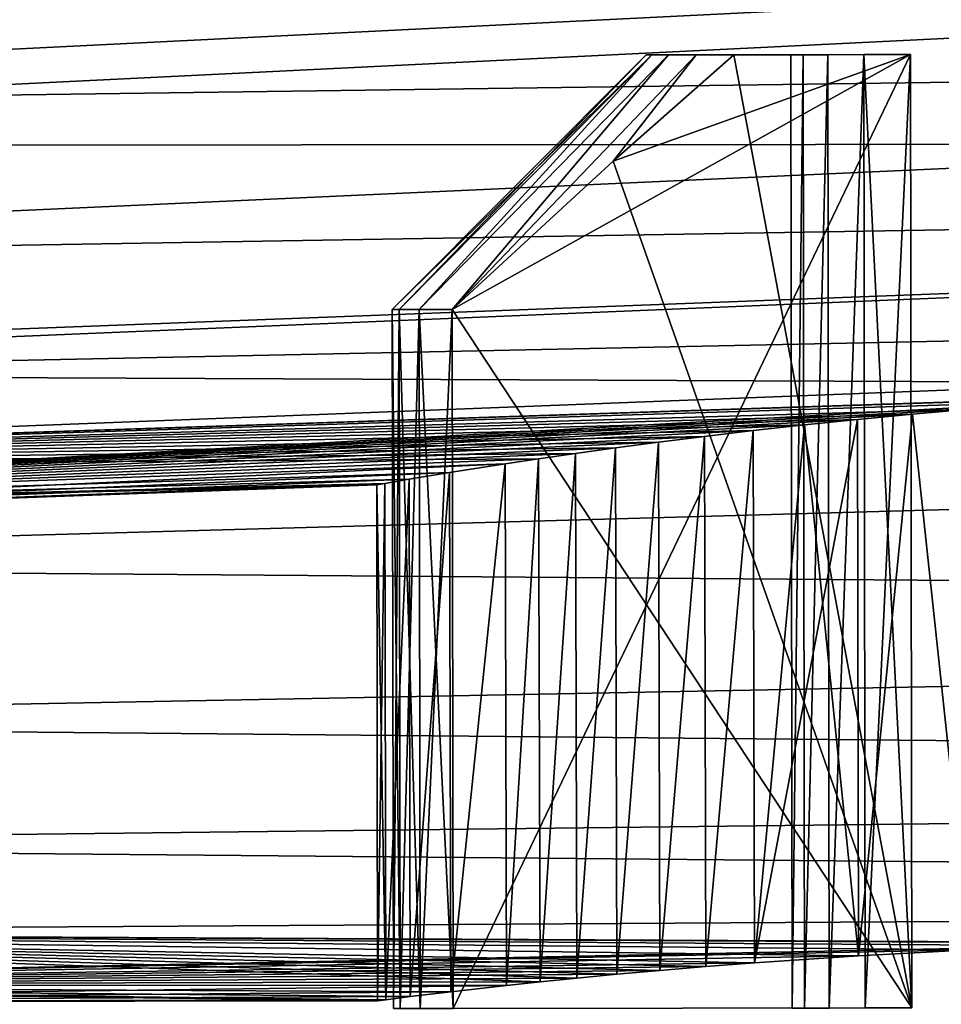
# Model space of a CAD drawing. Units: millimetres. Extents: x -26 to 89, y -6 to 354.
# Drawn here: x 72 to 75, y 25 to 28 of the extents above; entities that cross this region are included whole.
import ezdxf

# ---------------------------------------------------------------- set-up
doc = ezdxf.new("R2010")
doc.units = ezdxf.units.MM
doc.header["$LTSCALE"] = 101.851852
for name, color, linetype in [('155', 7, 'CONTINUOUS'), ('156', 7, 'CONTINUOUS'), ('157', 7, 'CONTINUOUS'), ('158', 7, 'CONTINUOUS'), ('162', 7, 'CONTINUOUS'), ('167', 7, 'CONTINUOUS'), ('17', 7, 'CONTINUOUS'), ('20', 7, 'CONTINUOUS'), ('23', 7, 'CONTINUOUS'), ('25', 7, 'CONTINUOUS'), ('40', 7, 'CONTINUOUS'), ('41', 7, 'CONTINUOUS')]:
    doc.layers.add(name, color=color, linetype=linetype)

msp = doc.modelspace()

# ---------------------------------------------------------------- linework, layer by layer
at = {"layer": '155', "color": 7, "linetype": 'CONTINUOUS', "true_color": 0xaaaaaa}
for points in [[(73.5834, 25.2232, -10), (73.6045, 25.2232, -9.6597), (73.5801, 27.4232, -10), (73.5834, 25.2232, -10)], [(73.6012, 27.4232, -10.3403), (73.5834, 25.2232, -10), (73.5801, 27.4232, -10), (73.6012, 27.4232, -10.3403)], [(73.5801, 27.4232, -10), (73.6045, 25.2232, -9.6597), (73.6012, 27.4232, -9.6597), (73.5801, 27.4232, -10)], [(73.6045, 25.2232, -10.3403), (73.5834, 25.2232, -10), (73.6012, 27.4232, -10.3403), (73.6045, 25.2232, -10.3403)], [(73.6643, 27.4233, -10.6753), (73.6045, 25.2232, -10.3403), (73.6012, 27.4232, -10.3403), (73.6643, 27.4233, -10.6753)], [(73.6012, 27.4232, -9.6597), (73.6676, 25.2233, -9.3247), (73.6643, 27.4233, -9.3247), (73.6012, 27.4232, -9.6597)], [(73.6045, 25.2232, -9.6597), (73.6676, 25.2233, -9.3247), (73.6012, 27.4232, -9.6597), (73.6045, 25.2232, -9.6597)], [(73.6676, 25.2233, -10.6753), (73.6045, 25.2232, -10.3403), (73.6643, 27.4233, -10.6753), (73.6676, 25.2233, -10.6753)], [(73.7684, 27.4235, -11), (73.6676, 25.2233, -10.6753), (73.6643, 27.4233, -10.6753), (73.7684, 27.4235, -11)], [(73.6643, 27.4233, -9.3247), (73.7717, 25.2235, -9), (73.7684, 27.4235, -9), (73.6643, 27.4233, -9.3247)], [(73.6676, 25.2233, -9.3247), (73.7717, 25.2235, -9), (73.6643, 27.4233, -9.3247), (73.6676, 25.2233, -9.3247)], [(73.7717, 25.2235, -11), (73.6676, 25.2233, -10.6753), (73.7684, 27.4235, -11), (73.7717, 25.2235, -11)]]:
    msp.add_3dface(points, dxfattribs=at)
at = {"layer": '156', "color": 7, "linetype": 'CONTINUOUS', "true_color": 0xaaaaaa}
for points in [[(73.7684, 27.4235, -9), (73.7717, 25.2235, -9), (75.2109, 28.2256, -9), (73.7684, 27.4235, -9)], [(73.7684, 27.4235, -9), (75.2109, 28.2256, -9), (74.2754, 27.8897, -9), (73.7684, 27.4235, -9)], [(73.7717, 25.2235, -9), (75.2154, 25.2256, -9), (75.2109, 28.2256, -9), (73.7717, 25.2235, -9)], [(75.2109, 28.2256, -9), (74.6548, 28.2248, -9), (74.2754, 27.8897, -9), (75.2109, 28.2256, -9)]]:
    msp.add_3dface(points, dxfattribs=at)
at = {"layer": '157', "color": 7, "linetype": 'CONTINUOUS', "true_color": 0xaaaaaa}
for points in [[(74.8383, 25.2251, -9.8785), (74.8383, 25.2251, -10.1215), (74.8338, 28.2251, -9.8785), (74.8383, 25.2251, -9.8785)], [(74.8731, 28.2251, -9.6388), (74.8383, 25.2251, -9.8785), (74.8338, 28.2251, -9.8785), (74.8731, 28.2251, -9.6388)], [(74.8338, 28.2251, -9.8785), (74.8383, 25.2251, -10.1215), (74.8338, 28.2251, -10.1215), (74.8338, 28.2251, -9.8785)], [(74.8338, 28.2251, -10.1215), (74.8383, 25.2251, -10.1215), (74.8731, 28.2251, -10.3612), (74.8338, 28.2251, -10.1215)], [(74.8776, 25.2251, -9.6387), (74.8383, 25.2251, -9.8785), (74.8731, 28.2251, -9.6388), (74.8776, 25.2251, -9.6387)], [(74.8383, 25.2251, -10.1215), (74.8776, 25.2251, -10.3613), (74.8731, 28.2251, -10.3612), (74.8383, 25.2251, -10.1215)], [(74.9505, 28.2252, -9.4084), (74.8776, 25.2251, -9.6387), (74.8731, 28.2251, -9.6388), (74.9505, 28.2252, -9.4084)], [(74.8731, 28.2251, -10.3612), (74.8776, 25.2251, -10.3613), (74.9505, 28.2252, -10.5916), (74.8731, 28.2251, -10.3612)], [(74.955, 25.2252, -9.4084), (74.8776, 25.2251, -9.6387), (74.9505, 28.2252, -9.4084), (74.955, 25.2252, -9.4084)], [(74.8776, 25.2251, -10.3613), (74.955, 25.2252, -10.5916), (74.9505, 28.2252, -10.5916), (74.8776, 25.2251, -10.3613)], [(75.0641, 28.2254, -9.1936), (74.955, 25.2252, -9.4084), (74.9505, 28.2252, -9.4084), (75.0641, 28.2254, -9.1936)], [(74.9505, 28.2252, -10.5916), (74.955, 25.2252, -10.5916), (75.0641, 28.2254, -10.8064), (74.9505, 28.2252, -10.5916)], [(75.0686, 25.2254, -9.1936), (74.955, 25.2252, -9.4084), (75.0641, 28.2254, -9.1936), (75.0686, 25.2254, -9.1936)], [(74.955, 25.2252, -10.5916), (75.0686, 25.2254, -10.8064), (75.0641, 28.2254, -10.8064), (74.955, 25.2252, -10.5916)], [(75.2109, 28.2256, -9), (75.0686, 25.2254, -9.1936), (75.0641, 28.2254, -9.1936), (75.2109, 28.2256, -9)], [(75.0641, 28.2254, -10.8064), (75.2154, 25.2256, -11), (75.2109, 28.2256, -11), (75.0641, 28.2254, -10.8064)], [(75.0686, 25.2254, -10.8064), (75.2154, 25.2256, -11), (75.0641, 28.2254, -10.8064), (75.0686, 25.2254, -10.8064)], [(75.2154, 25.2256, -9), (75.0686, 25.2254, -9.1936), (75.2109, 28.2256, -9), (75.2154, 25.2256, -9)]]:
    msp.add_3dface(points, dxfattribs=at)
at = {"layer": '158', "color": 7, "linetype": 'CONTINUOUS', "true_color": 0xaaaaaa}
for points in [[(74.6548, 28.2248, -11), (75.2154, 25.2256, -11), (74.2754, 27.8897, -11), (74.6548, 28.2248, -11)], [(75.2109, 28.2256, -11), (75.2154, 25.2256, -11), (74.6548, 28.2248, -11), (75.2109, 28.2256, -11)], [(75.2154, 25.2256, -11), (73.7684, 27.4235, -11), (74.2754, 27.8897, -11), (75.2154, 25.2256, -11)], [(75.2154, 25.2256, -11), (73.7717, 25.2235, -11), (73.7684, 27.4235, -11), (75.2154, 25.2256, -11)]]:
    msp.add_3dface(points, dxfattribs=at)
at = {"layer": '162', "color": 7, "linetype": 'CONTINUOUS', "true_color": 0xaaaaaa}
for points in [[(73.6012, 27.4232, -10.3403), (73.5801, 27.4232, -10), (74.3966, 28.2244, -10.2617), (73.6012, 27.4232, -10.3403)], [(73.5801, 27.4232, -10), (73.6012, 27.4232, -9.6597), (74.3789, 28.2244, -10), (73.5801, 27.4232, -10)], [(74.3966, 28.2244, -10.2617), (73.5801, 27.4232, -10), (74.3789, 28.2244, -10), (74.3966, 28.2244, -10.2617)], [(73.6643, 27.4233, -10.6753), (73.6012, 27.4232, -10.3403), (74.3966, 28.2244, -10.2617), (73.6643, 27.4233, -10.6753)], [(73.6012, 27.4232, -9.6597), (73.6643, 27.4233, -9.3247), (74.3966, 28.2244, -9.7383), (73.6012, 27.4232, -9.6597)], [(74.3789, 28.2244, -10), (73.6012, 27.4232, -9.6597), (74.3966, 28.2244, -9.7383), (74.3789, 28.2244, -10)], [(73.7684, 27.4235, -11), (73.6643, 27.4233, -10.6753), (74.4492, 28.2245, -10.5187), (73.7684, 27.4235, -11)], [(74.4492, 28.2245, -10.5187), (73.6643, 27.4233, -10.6753), (74.3966, 28.2244, -10.2617), (74.4492, 28.2245, -10.5187)], [(73.6643, 27.4233, -9.3247), (73.7684, 27.4235, -9), (74.4492, 28.2245, -9.4813), (73.6643, 27.4233, -9.3247)], [(74.3966, 28.2244, -9.7383), (73.6643, 27.4233, -9.3247), (74.4492, 28.2245, -9.4813), (74.3966, 28.2244, -9.7383)], [(74.2754, 27.8897, -11), (73.7684, 27.4235, -11), (74.5358, 28.2246, -10.7663), (74.2754, 27.8897, -11)], [(74.5358, 28.2246, -10.7663), (73.7684, 27.4235, -11), (74.4492, 28.2245, -10.5187), (74.5358, 28.2246, -10.7663)], [(73.7684, 27.4235, -9), (74.2754, 27.8897, -9), (74.5358, 28.2246, -9.2337), (73.7684, 27.4235, -9)], [(74.4492, 28.2245, -9.4813), (73.7684, 27.4235, -9), (74.5358, 28.2246, -9.2337), (74.4492, 28.2245, -9.4813)], [(74.2754, 27.8897, -9), (74.6548, 28.2248, -9), (74.5358, 28.2246, -9.2337), (74.2754, 27.8897, -9)], [(74.6548, 28.2248, -11), (74.2754, 27.8897, -11), (74.5358, 28.2246, -10.7663), (74.6548, 28.2248, -11)]]:
    msp.add_3dface(points, dxfattribs=at)
at = {"layer": '167', "color": 7, "linetype": 'CONTINUOUS', "true_color": 0xaaaaaa}
for points in [[(74.8338, 28.2251, -9.8785), (74.8338, 28.2251, -10.1215), (74.3789, 28.2244, -10), (74.8338, 28.2251, -9.8785)], [(74.8338, 28.2251, -9.8785), (74.3789, 28.2244, -10), (74.3966, 28.2244, -9.7383), (74.8338, 28.2251, -9.8785)], [(74.8338, 28.2251, -10.1215), (74.3966, 28.2244, -10.2617), (74.3789, 28.2244, -10), (74.8338, 28.2251, -10.1215)], [(74.8731, 28.2251, -9.6388), (74.8338, 28.2251, -9.8785), (74.3966, 28.2244, -9.7383), (74.8731, 28.2251, -9.6388)], [(74.8731, 28.2251, -9.6388), (74.3966, 28.2244, -9.7383), (74.4492, 28.2245, -9.4813), (74.8731, 28.2251, -9.6388)], [(74.8338, 28.2251, -10.1215), (74.8731, 28.2251, -10.3612), (74.3966, 28.2244, -10.2617), (74.8338, 28.2251, -10.1215)], [(74.8731, 28.2251, -10.3612), (74.4492, 28.2245, -10.5187), (74.3966, 28.2244, -10.2617), (74.8731, 28.2251, -10.3612)], [(74.9505, 28.2252, -9.4084), (74.8731, 28.2251, -9.6388), (74.4492, 28.2245, -9.4813), (74.9505, 28.2252, -9.4084)], [(74.9505, 28.2252, -9.4084), (74.4492, 28.2245, -9.4813), (74.5358, 28.2246, -9.2337), (74.9505, 28.2252, -9.4084)], [(74.8731, 28.2251, -10.3612), (74.9505, 28.2252, -10.5916), (74.4492, 28.2245, -10.5187), (74.8731, 28.2251, -10.3612)], [(74.9505, 28.2252, -10.5916), (74.5358, 28.2246, -10.7663), (74.4492, 28.2245, -10.5187), (74.9505, 28.2252, -10.5916)], [(75.0641, 28.2254, -10.8064), (75.2109, 28.2256, -11), (74.5358, 28.2246, -10.7663), (75.0641, 28.2254, -10.8064)], [(75.2109, 28.2256, -11), (74.6548, 28.2248, -11), (74.5358, 28.2246, -10.7663), (75.2109, 28.2256, -11)], [(74.6548, 28.2248, -9), (75.0641, 28.2254, -9.1936), (74.5358, 28.2246, -9.2337), (74.6548, 28.2248, -9)], [(75.0641, 28.2254, -9.1936), (74.9505, 28.2252, -9.4084), (74.5358, 28.2246, -9.2337), (75.0641, 28.2254, -9.1936)], [(74.9505, 28.2252, -10.5916), (75.0641, 28.2254, -10.8064), (74.5358, 28.2246, -10.7663), (74.9505, 28.2252, -10.5916)], [(74.6548, 28.2248, -9), (75.2109, 28.2256, -9), (75.0641, 28.2254, -9.1936), (74.6548, 28.2248, -9)]]:
    msp.add_3dface(points, dxfattribs=at)
at = {"layer": '17', "color": 7, "linetype": 'CONTINUOUS', "true_color": 0xaaaaaa}
for points in [[(87.8366, 28.8926, -22.1696), (87.838, 27.9513, -20.5898), (68.0612, 28.7617, -22.0132), (87.8366, 28.8926, -22.1696)], [(68.0612, 28.7617, -22.0132), (87.838, 27.9513, -20.5898), (68.4466, 27.9384, -20.6198), (68.0612, 28.7617, -22.0132)], [(68.4466, 27.9384, -20.6198), (87.838, 27.9513, -20.5898), (68.7812, 27.2237, -19.1814), (68.4466, 27.9384, -20.6198)], [(87.838, 27.9513, -20.5898), (87.8392, 27.1436, -18.9377), (68.7812, 27.2237, -19.1814), (87.838, 27.9513, -20.5898)], [(68.7812, 27.2237, -19.1814), (87.8392, 27.1436, -18.9377), (69.0645, 26.6185, -17.7061), (68.7812, 27.2237, -19.1814)], [(87.8392, 27.1436, -18.9377), (87.8402, 26.4751, -17.2246), (69.0645, 26.6185, -17.7061), (87.8392, 27.1436, -18.9377)], [(69.0645, 26.6185, -17.7061), (87.8402, 26.4751, -17.2246), (69.2965, 26.123, -16.1998), (69.0645, 26.6185, -17.7061)], [(87.8402, 26.4751, -17.2246), (87.841, 25.9504, -15.462), (69.2965, 26.123, -16.1998), (87.8402, 26.4751, -17.2246)], [(69.2965, 26.123, -16.1998), (87.841, 25.9504, -15.462), (69.4768, 25.7377, -14.6704), (69.2965, 26.123, -16.1998)], [(87.841, 25.9504, -15.462), (87.8415, 25.573, -13.6622), (69.4768, 25.7377, -14.6704), (87.841, 25.9504, -15.462)], [(69.4768, 25.7377, -14.6704), (87.8415, 25.573, -13.6622), (69.6057, 25.4625, -13.1229), (69.4768, 25.7377, -14.6704)], [(69.6057, 25.4625, -13.1229), (87.8415, 25.573, -13.6622), (76.5235, 25.4286, -12.7935), (69.6057, 25.4625, -13.1229)], [(69.683, 25.2974, -11.5644), (69.6057, 25.4625, -13.1229), (74.0449, 25.3075, -11.6135), (69.683, 25.2974, -11.5644)], [(74.0449, 25.3075, -11.6135), (69.6057, 25.4625, -13.1229), (74.1607, 25.3193, -11.7663), (74.0449, 25.3075, -11.6135)], [(74.1607, 25.3193, -11.7663), (69.6057, 25.4625, -13.1229), (74.2867, 25.3314, -11.9109), (74.1607, 25.3193, -11.7663)], [(74.2867, 25.3314, -11.9109), (69.6057, 25.4625, -13.1229), (74.4223, 25.3438, -12.0466), (74.2867, 25.3314, -11.9109)], [(74.4223, 25.3438, -12.0466), (69.6057, 25.4625, -13.1229), (74.5669, 25.356, -12.1726), (74.4223, 25.3438, -12.0466)], [(74.5669, 25.356, -12.1726), (69.6057, 25.4625, -13.1229), (74.7197, 25.3679, -12.2884), (74.5669, 25.356, -12.1726)], [(74.7197, 25.3679, -12.2884), (69.6057, 25.4625, -13.1229), (75.047, 25.3898, -12.4871), (74.7197, 25.3679, -12.2884)], [(75.047, 25.3898, -12.4871), (69.6057, 25.4625, -13.1229), (75.3977, 25.408, -12.6391), (75.047, 25.3898, -12.4871)], [(75.3977, 25.408, -12.6391), (69.6057, 25.4625, -13.1229), (75.7651, 25.421, -12.7418), (75.3977, 25.408, -12.6391)], [(75.7651, 25.421, -12.7418), (69.6057, 25.4625, -13.1229), (76.1427, 25.4281, -12.7935), (75.7651, 25.421, -12.7418)], [(76.1427, 25.4281, -12.7935), (69.6057, 25.4625, -13.1229), (76.5235, 25.4286, -12.7935), (76.1427, 25.4281, -12.7935)], [(73.9399, 25.2962, -11.4532), (69.683, 25.2974, -11.5644), (74.0449, 25.3075, -11.6135), (73.9399, 25.2962, -11.4532)], [(69.7087, 25.2424, -10), (69.683, 25.2974, -11.5644), (73.5334, 25.2481, -10), (69.7087, 25.2424, -10)], [(73.5334, 25.2481, -10), (69.683, 25.2974, -11.5644), (73.5593, 25.2514, -10.3801), (73.5334, 25.2481, -10)], [(73.5593, 25.2514, -10.3801), (69.683, 25.2974, -11.5644), (73.6366, 25.261, -10.7534), (73.5593, 25.2514, -10.3801)], [(73.6366, 25.261, -10.7534), (69.683, 25.2974, -11.5644), (73.7642, 25.2763, -11.1134), (73.6366, 25.261, -10.7534)], [(73.7642, 25.2763, -11.1134), (69.683, 25.2974, -11.5644), (73.9399, 25.2962, -11.4532), (73.7642, 25.2763, -11.1134)]]:
    msp.add_3dface(points, dxfattribs=at)
at = {"layer": '20', "color": 7, "linetype": 'CONTINUOUS', "true_color": 0xaaaaaa}
for points in [[(68.397, 28.0443, -17.3974), (83.8455, 28.8131, -17.8106), (68.1218, 28.6322, -18.8121), (68.397, 28.0443, -17.3974)], [(83.8463, 28.2542, -16.308), (83.8455, 28.8131, -17.8106), (68.397, 28.0443, -17.3974), (83.8463, 28.2542, -16.308)], [(68.6224, 27.563, -15.9522), (83.8463, 28.2542, -16.308), (68.397, 28.0443, -17.3974), (68.6224, 27.563, -15.9522)], [(83.847, 27.8159, -14.7658), (83.8463, 28.2542, -16.308), (68.6224, 27.563, -15.9522), (83.847, 27.8159, -14.7658)], [(68.7976, 27.1887, -14.4844), (83.847, 27.8159, -14.7658), (68.6224, 27.563, -15.9522), (68.7976, 27.1887, -14.4844)], [(83.8475, 27.5008, -13.1939), (83.847, 27.8159, -14.7658), (68.7976, 27.1887, -14.4844), (83.8475, 27.5008, -13.1939)], [(68.9227, 26.9214, -12.9987), (83.8475, 27.5008, -13.1939), (68.7976, 27.1887, -14.4844), (68.9227, 26.9214, -12.9987)], [(76.5232, 27.1717, -12.7934), (83.8475, 27.5008, -13.1939), (68.9227, 26.9214, -12.9987), (76.5232, 27.1717, -12.7934)], [(76.1422, 27.1578, -12.7937), (76.5232, 27.1717, -12.7934), (68.9227, 26.9214, -12.9987), (76.1422, 27.1578, -12.7937)], [(75.7641, 27.1369, -12.7421), (76.1422, 27.1578, -12.7937), (68.9227, 26.9214, -12.9987), (75.7641, 27.1369, -12.7421)], [(68.9978, 26.761, -11.5023), (75.7641, 27.1369, -12.7421), (68.9227, 26.9214, -12.9987), (68.9978, 26.761, -11.5023)], [(75.3958, 27.1098, -12.6394), (75.7641, 27.1369, -12.7421), (68.9978, 26.761, -11.5023), (75.3958, 27.1098, -12.6394)], [(75.2175, 27.0943, -12.5692), (75.3958, 27.1098, -12.6394), (68.9978, 26.761, -11.5023), (75.2175, 27.0943, -12.5692)], [(75.0442, 27.0777, -12.487), (75.2175, 27.0943, -12.5692), (68.9978, 26.761, -11.5023), (75.0442, 27.0777, -12.487)], [(74.8767, 27.0604, -12.3929), (75.0442, 27.0777, -12.487), (68.9978, 26.761, -11.5023), (74.8767, 27.0604, -12.3929)], [(74.716, 27.0424, -12.2875), (74.8767, 27.0604, -12.3929), (68.9978, 26.761, -11.5023), (74.716, 27.0424, -12.2875)], [(74.5629, 27.0242, -12.1714), (74.716, 27.0424, -12.2875), (68.9978, 26.761, -11.5023), (74.5629, 27.0242, -12.1714)], [(74.418, 27.0058, -12.0449), (74.5629, 27.0242, -12.1714), (68.9978, 26.761, -11.5023), (74.418, 27.0058, -12.0449)], [(74.2823, 26.9878, -11.9088), (74.418, 27.0058, -12.0449), (68.9978, 26.761, -11.5023), (74.2823, 26.9878, -11.9088)], [(74.1562, 26.9702, -11.7638), (74.2823, 26.9878, -11.9088), (68.9978, 26.761, -11.5023), (74.1562, 26.9702, -11.7638)], [(74.0405, 26.9534, -11.6108), (74.1562, 26.9702, -11.7638), (68.9978, 26.761, -11.5023), (74.0405, 26.9534, -11.6108)], [(73.9357, 26.9376, -11.4503), (74.0405, 26.9534, -11.6108), (68.9978, 26.761, -11.5023), (73.9357, 26.9376, -11.4503)], [(69.0228, 26.7076, -10), (73.9357, 26.9376, -11.4503), (68.9978, 26.761, -11.5023), (69.0228, 26.7076, -10)], [(73.7605, 26.91, -11.1105), (73.9357, 26.9376, -11.4503), (69.0228, 26.7076, -10), (73.7605, 26.91, -11.1105)], [(73.6335, 26.8892, -10.7511), (73.7605, 26.91, -11.1105), (69.0228, 26.7076, -10), (73.6335, 26.8892, -10.7511)], [(73.5567, 26.8762, -10.3788), (73.6335, 26.8892, -10.7511), (69.0228, 26.7076, -10), (73.5567, 26.8762, -10.3788)], [(73.5309, 26.8718, -10), (73.5567, 26.8762, -10.3788), (69.0228, 26.7076, -10), (73.5309, 26.8718, -10)]]:
    msp.add_3dface(points, dxfattribs=at)
at = {"layer": '23', "color": 7, "linetype": 'CONTINUOUS', "true_color": 0xaaaaaa}
for points in [[(68.0612, 28.7617, 2.0132), (68.4466, 27.9384, 0.6198), (87.8366, 28.8926, 2.1696), (68.0612, 28.7617, 2.0132)], [(87.8366, 28.8926, 2.1696), (68.4466, 27.9384, 0.6198), (87.838, 27.9513, 0.5898), (87.8366, 28.8926, 2.1696)], [(68.4466, 27.9384, 0.6198), (68.7812, 27.2237, -0.8186), (87.838, 27.9513, 0.5898), (68.4466, 27.9384, 0.6198)], [(87.838, 27.9513, 0.5898), (68.7812, 27.2237, -0.8186), (87.8392, 27.1436, -1.0623), (87.838, 27.9513, 0.5898)], [(68.7812, 27.2237, -0.8186), (69.0645, 26.6185, -2.294), (87.8392, 27.1436, -1.0623), (68.7812, 27.2237, -0.8186)], [(87.8392, 27.1436, -1.0623), (69.0645, 26.6185, -2.294), (87.8402, 26.4751, -2.7754), (87.8392, 27.1436, -1.0623)], [(69.0645, 26.6185, -2.294), (69.2965, 26.123, -3.8002), (87.8402, 26.4751, -2.7754), (69.0645, 26.6185, -2.294)], [(87.8402, 26.4751, -2.7754), (69.2965, 26.123, -3.8002), (87.841, 25.9504, -4.538), (87.8402, 26.4751, -2.7754)], [(69.2965, 26.123, -3.8002), (69.4768, 25.7377, -5.3296), (87.841, 25.9504, -4.538), (69.2965, 26.123, -3.8002)], [(87.841, 25.9504, -4.538), (69.4768, 25.7377, -5.3296), (87.8415, 25.573, -6.3378), (87.841, 25.9504, -4.538)], [(69.4768, 25.7377, -5.3296), (69.6057, 25.4625, -6.8771), (87.8415, 25.573, -6.3378), (69.4768, 25.7377, -5.3296)], [(87.8415, 25.573, -6.3378), (69.6057, 25.4625, -6.8771), (76.1427, 25.4281, -7.2065), (87.8415, 25.573, -6.3378)], [(69.6057, 25.4625, -6.8771), (69.683, 25.2974, -8.4356), (75.7651, 25.421, -7.2582), (69.6057, 25.4625, -6.8771)], [(76.1427, 25.4281, -7.2065), (69.6057, 25.4625, -6.8771), (75.7651, 25.421, -7.2582), (76.1427, 25.4281, -7.2065)], [(75.7651, 25.421, -7.2582), (69.683, 25.2974, -8.4356), (75.3977, 25.408, -7.3609), (75.7651, 25.421, -7.2582)], [(75.3977, 25.408, -7.3609), (69.683, 25.2974, -8.4356), (75.0469, 25.3898, -7.5129), (75.3977, 25.408, -7.3609)], [(75.0469, 25.3898, -7.5129), (69.683, 25.2974, -8.4356), (74.7197, 25.3679, -7.7116), (75.0469, 25.3898, -7.5129)], [(74.7197, 25.3679, -7.7116), (69.683, 25.2974, -8.4356), (74.5669, 25.356, -7.8274), (74.7197, 25.3679, -7.7116)], [(74.5669, 25.356, -7.8274), (69.683, 25.2974, -8.4356), (74.4223, 25.3438, -7.9535), (74.5669, 25.356, -7.8274)], [(74.4223, 25.3438, -7.9535), (69.683, 25.2974, -8.4356), (74.2867, 25.3314, -8.0891), (74.4223, 25.3438, -7.9535)], [(74.2867, 25.3314, -8.0891), (69.683, 25.2974, -8.4356), (74.1607, 25.3193, -8.2337), (74.2867, 25.3314, -8.0891)], [(74.1607, 25.3193, -8.2337), (69.683, 25.2974, -8.4356), (74.0449, 25.3075, -8.3865), (74.1607, 25.3193, -8.2337)], [(74.0449, 25.3075, -8.3865), (69.683, 25.2974, -8.4356), (73.9399, 25.2962, -8.5468), (74.0449, 25.3075, -8.3865)], [(69.683, 25.2974, -8.4356), (69.7087, 25.2424, -10), (73.9399, 25.2962, -8.5468), (69.683, 25.2974, -8.4356)], [(73.9399, 25.2962, -8.5468), (69.7087, 25.2424, -10), (73.7642, 25.2763, -8.8866), (73.9399, 25.2962, -8.5468)], [(73.7642, 25.2763, -8.8866), (69.7087, 25.2424, -10), (73.6366, 25.261, -9.2466), (73.7642, 25.2763, -8.8866)], [(73.6366, 25.261, -9.2466), (69.7087, 25.2424, -10), (73.5593, 25.2514, -9.6199), (73.6366, 25.261, -9.2466)], [(69.7087, 25.2424, -10), (73.5334, 25.2481, -10), (73.5593, 25.2514, -9.6199), (69.7087, 25.2424, -10)]]:
    msp.add_3dface(points, dxfattribs=at)
at = {"layer": '25', "color": 7, "linetype": 'CONTINUOUS', "true_color": 0xaaaaaa}
for points in [[(68.397, 28.0443, -2.6026), (68.1218, 28.6322, -1.1879), (83.8455, 28.8131, -2.1893), (68.397, 28.0443, -2.6026)], [(83.8463, 28.2542, -3.692), (68.397, 28.0443, -2.6026), (83.8455, 28.8131, -2.1893), (83.8463, 28.2542, -3.692)], [(68.6224, 27.563, -4.0478), (68.397, 28.0443, -2.6026), (83.8463, 28.2542, -3.692), (68.6224, 27.563, -4.0478)], [(83.847, 27.8159, -5.2341), (68.6224, 27.563, -4.0478), (83.8463, 28.2542, -3.692), (83.847, 27.8159, -5.2341)], [(68.7976, 27.1887, -5.5156), (68.6224, 27.563, -4.0478), (83.847, 27.8159, -5.2341), (68.7976, 27.1887, -5.5156)], [(83.8475, 27.5008, -6.8061), (68.7976, 27.1887, -5.5156), (83.847, 27.8159, -5.2341), (83.8475, 27.5008, -6.8061)], [(68.9227, 26.9214, -7.0013), (68.7976, 27.1887, -5.5156), (83.8475, 27.5008, -6.8061), (68.9227, 26.9214, -7.0013)], [(76.5232, 27.1717, -7.2066), (68.9227, 26.9214, -7.0013), (83.8475, 27.5008, -6.8061), (76.5232, 27.1717, -7.2066)], [(76.1422, 27.1578, -7.2063), (68.9227, 26.9214, -7.0013), (76.5232, 27.1717, -7.2066), (76.1422, 27.1578, -7.2063)], [(75.7641, 27.1369, -7.2579), (68.9227, 26.9214, -7.0013), (76.1422, 27.1578, -7.2063), (75.7641, 27.1369, -7.2579)], [(75.3958, 27.1098, -7.3606), (68.9227, 26.9214, -7.0013), (75.7641, 27.1369, -7.2579), (75.3958, 27.1098, -7.3606)], [(75.2175, 27.0943, -7.4308), (68.9227, 26.9214, -7.0013), (75.3958, 27.1098, -7.3606), (75.2175, 27.0943, -7.4308)], [(75.0441, 27.0777, -7.513), (68.9227, 26.9214, -7.0013), (75.2175, 27.0943, -7.4308), (75.0441, 27.0777, -7.513)], [(74.8767, 27.0604, -7.6071), (68.9227, 26.9214, -7.0013), (75.0441, 27.0777, -7.513), (74.8767, 27.0604, -7.6071)], [(74.716, 27.0424, -7.7125), (68.9227, 26.9214, -7.0013), (74.8767, 27.0604, -7.6071), (74.716, 27.0424, -7.7125)], [(74.5629, 27.0242, -7.8286), (68.9227, 26.9214, -7.0013), (74.716, 27.0424, -7.7125), (74.5629, 27.0242, -7.8286)], [(74.418, 27.0058, -7.9551), (68.9227, 26.9214, -7.0013), (74.5629, 27.0242, -7.8286), (74.418, 27.0058, -7.9551)], [(74.2823, 26.9878, -8.0912), (68.9227, 26.9214, -7.0013), (74.418, 27.0058, -7.9551), (74.2823, 26.9878, -8.0912)], [(74.1562, 26.9702, -8.2362), (68.9227, 26.9214, -7.0013), (74.2823, 26.9878, -8.0912), (74.1562, 26.9702, -8.2362)], [(74.0405, 26.9534, -8.3892), (68.9227, 26.9214, -7.0013), (74.1562, 26.9702, -8.2362), (74.0405, 26.9534, -8.3892)], [(68.9978, 26.761, -8.4977), (68.9227, 26.9214, -7.0013), (74.0405, 26.9534, -8.3892), (68.9978, 26.761, -8.4977)], [(73.9357, 26.9376, -8.5497), (68.9978, 26.761, -8.4977), (74.0405, 26.9534, -8.3892), (73.9357, 26.9376, -8.5497)], [(73.7605, 26.91, -8.8895), (68.9978, 26.761, -8.4977), (73.9357, 26.9376, -8.5497), (73.7605, 26.91, -8.8895)], [(73.6335, 26.8892, -9.2489), (68.9978, 26.761, -8.4977), (73.7605, 26.91, -8.8895), (73.6335, 26.8892, -9.2489)], [(73.5567, 26.8762, -9.6212), (68.9978, 26.761, -8.4977), (73.6335, 26.8892, -9.2489), (73.5567, 26.8762, -9.6212)], [(73.5309, 26.8718, -10), (68.9978, 26.761, -8.4977), (73.5567, 26.8762, -9.6212), (73.5309, 26.8718, -10)], [(73.5309, 26.8718, -10), (69.0228, 26.7076, -10), (68.9978, 26.761, -8.4977), (73.5309, 26.8718, -10)]]:
    msp.add_3dface(points, dxfattribs=at)
at = {"layer": '40', "color": 7, "linetype": 'CONTINUOUS', "true_color": 0xaaaaaa}
for points in [[(75.0469, 25.3898, -7.5129), (75.0441, 27.0777, -7.513), (75.2175, 27.0943, -7.4308), (75.0469, 25.3898, -7.5129)], [(75.3977, 25.408, -7.3609), (75.0469, 25.3898, -7.5129), (75.2175, 27.0943, -7.4308), (75.3977, 25.408, -7.3609)], [(75.3977, 25.408, -7.3609), (75.2175, 27.0943, -7.4308), (75.3958, 27.1098, -7.3606), (75.3977, 25.408, -7.3609)], [(74.7197, 25.3679, -7.7116), (74.716, 27.0424, -7.7125), (74.8767, 27.0604, -7.6071), (74.7197, 25.3679, -7.7116)], [(75.0469, 25.3898, -7.5129), (74.7197, 25.3679, -7.7116), (75.0441, 27.0777, -7.513), (75.0469, 25.3898, -7.5129)], [(74.7197, 25.3679, -7.7116), (74.8767, 27.0604, -7.6071), (75.0441, 27.0777, -7.513), (74.7197, 25.3679, -7.7116)], [(74.4223, 25.3438, -7.9535), (74.418, 27.0058, -7.9551), (74.5629, 27.0242, -7.8286), (74.4223, 25.3438, -7.9535)], [(74.5669, 25.356, -7.8274), (74.4223, 25.3438, -7.9535), (74.5629, 27.0242, -7.8286), (74.5669, 25.356, -7.8274)], [(74.5669, 25.356, -7.8274), (74.5629, 27.0242, -7.8286), (74.716, 27.0424, -7.7125), (74.5669, 25.356, -7.8274)], [(74.7197, 25.3679, -7.7116), (74.5669, 25.356, -7.8274), (74.716, 27.0424, -7.7125), (74.7197, 25.3679, -7.7116)], [(74.1607, 25.3193, -8.2337), (74.1562, 26.9702, -8.2362), (74.2823, 26.9878, -8.0912), (74.1607, 25.3193, -8.2337)], [(74.2867, 25.3314, -8.0891), (74.1607, 25.3193, -8.2337), (74.2823, 26.9878, -8.0912), (74.2867, 25.3314, -8.0891)], [(74.2867, 25.3314, -8.0891), (74.2823, 26.9878, -8.0912), (74.418, 27.0058, -7.9551), (74.2867, 25.3314, -8.0891)], [(74.4223, 25.3438, -7.9535), (74.2867, 25.3314, -8.0891), (74.418, 27.0058, -7.9551), (74.4223, 25.3438, -7.9535)], [(74.0449, 25.3075, -8.3865), (74.0405, 26.9534, -8.3892), (74.1562, 26.9702, -8.2362), (74.0449, 25.3075, -8.3865)], [(74.1607, 25.3193, -8.2337), (74.0449, 25.3075, -8.3865), (74.1562, 26.9702, -8.2362), (74.1607, 25.3193, -8.2337)], [(73.7642, 25.2763, -8.8866), (73.7605, 26.91, -8.8895), (73.9357, 26.9376, -8.5497), (73.7642, 25.2763, -8.8866)], [(73.9399, 25.2962, -8.5468), (73.7642, 25.2763, -8.8866), (73.9357, 26.9376, -8.5497), (73.9399, 25.2962, -8.5468)], [(73.9399, 25.2962, -8.5468), (73.9357, 26.9376, -8.5497), (74.0405, 26.9534, -8.3892), (73.9399, 25.2962, -8.5468)], [(74.0449, 25.3075, -8.3865), (73.9399, 25.2962, -8.5468), (74.0405, 26.9534, -8.3892), (74.0449, 25.3075, -8.3865)], [(73.6366, 25.261, -9.2466), (73.6335, 26.8892, -9.2489), (73.7605, 26.91, -8.8895), (73.6366, 25.261, -9.2466)], [(73.7642, 25.2763, -8.8866), (73.6366, 25.261, -9.2466), (73.7605, 26.91, -8.8895), (73.7642, 25.2763, -8.8866)], [(73.5334, 25.2481, -10), (73.5309, 26.8718, -10), (73.5567, 26.8762, -9.6212), (73.5334, 25.2481, -10)], [(73.5593, 25.2514, -9.6199), (73.5334, 25.2481, -10), (73.5567, 26.8762, -9.6212), (73.5593, 25.2514, -9.6199)], [(73.5593, 25.2514, -9.6199), (73.5567, 26.8762, -9.6212), (73.6335, 26.8892, -9.2489), (73.5593, 25.2514, -9.6199)], [(73.6366, 25.261, -9.2466), (73.5593, 25.2514, -9.6199), (73.6335, 26.8892, -9.2489), (73.6366, 25.261, -9.2466)]]:
    msp.add_3dface(points, dxfattribs=at)
at = {"layer": '41', "color": 7, "linetype": 'CONTINUOUS', "true_color": 0xaaaaaa}
for points in [[(75.047, 25.3898, -12.4871), (75.2175, 27.0943, -12.5692), (75.0442, 27.0777, -12.487), (75.047, 25.3898, -12.4871)], [(75.047, 25.3898, -12.4871), (75.3977, 25.408, -12.6391), (75.2175, 27.0943, -12.5692), (75.047, 25.3898, -12.4871)], [(75.3977, 25.408, -12.6391), (75.3958, 27.1098, -12.6394), (75.2175, 27.0943, -12.5692), (75.3977, 25.408, -12.6391)], [(74.7197, 25.3679, -12.2884), (74.8767, 27.0604, -12.3929), (74.716, 27.0424, -12.2875), (74.7197, 25.3679, -12.2884)], [(74.7197, 25.3679, -12.2884), (75.047, 25.3898, -12.4871), (74.8767, 27.0604, -12.3929), (74.7197, 25.3679, -12.2884)], [(75.047, 25.3898, -12.4871), (75.0442, 27.0777, -12.487), (74.8767, 27.0604, -12.3929), (75.047, 25.3898, -12.4871)], [(74.4223, 25.3438, -12.0466), (74.5629, 27.0242, -12.1714), (74.418, 27.0058, -12.0449), (74.4223, 25.3438, -12.0466)], [(74.4223, 25.3438, -12.0466), (74.5669, 25.356, -12.1726), (74.5629, 27.0242, -12.1714), (74.4223, 25.3438, -12.0466)], [(74.5669, 25.356, -12.1726), (74.716, 27.0424, -12.2875), (74.5629, 27.0242, -12.1714), (74.5669, 25.356, -12.1726)], [(74.5669, 25.356, -12.1726), (74.7197, 25.3679, -12.2884), (74.716, 27.0424, -12.2875), (74.5669, 25.356, -12.1726)], [(74.1607, 25.3193, -11.7663), (74.2823, 26.9878, -11.9088), (74.1562, 26.9702, -11.7638), (74.1607, 25.3193, -11.7663)], [(74.1607, 25.3193, -11.7663), (74.2867, 25.3314, -11.9109), (74.2823, 26.9878, -11.9088), (74.1607, 25.3193, -11.7663)], [(74.2867, 25.3314, -11.9109), (74.418, 27.0058, -12.0449), (74.2823, 26.9878, -11.9088), (74.2867, 25.3314, -11.9109)], [(74.2867, 25.3314, -11.9109), (74.4223, 25.3438, -12.0466), (74.418, 27.0058, -12.0449), (74.2867, 25.3314, -11.9109)], [(74.0449, 25.3075, -11.6135), (74.1562, 26.9702, -11.7638), (74.0405, 26.9534, -11.6108), (74.0449, 25.3075, -11.6135)], [(74.0449, 25.3075, -11.6135), (74.1607, 25.3193, -11.7663), (74.1562, 26.9702, -11.7638), (74.0449, 25.3075, -11.6135)], [(73.7642, 25.2763, -11.1134), (73.9357, 26.9376, -11.4503), (73.7605, 26.91, -11.1105), (73.7642, 25.2763, -11.1134)], [(73.7642, 25.2763, -11.1134), (73.9399, 25.2962, -11.4532), (73.9357, 26.9376, -11.4503), (73.7642, 25.2763, -11.1134)], [(73.9399, 25.2962, -11.4532), (74.0405, 26.9534, -11.6108), (73.9357, 26.9376, -11.4503), (73.9399, 25.2962, -11.4532)], [(73.9399, 25.2962, -11.4532), (74.0449, 25.3075, -11.6135), (74.0405, 26.9534, -11.6108), (73.9399, 25.2962, -11.4532)], [(73.6366, 25.261, -10.7534), (73.7605, 26.91, -11.1105), (73.6335, 26.8892, -10.7511), (73.6366, 25.261, -10.7534)], [(73.6366, 25.261, -10.7534), (73.7642, 25.2763, -11.1134), (73.7605, 26.91, -11.1105), (73.6366, 25.261, -10.7534)], [(73.5593, 25.2514, -10.3801), (73.5567, 26.8762, -10.3788), (73.5309, 26.8718, -10), (73.5593, 25.2514, -10.3801)], [(73.5334, 25.2481, -10), (73.5593, 25.2514, -10.3801), (73.5309, 26.8718, -10), (73.5334, 25.2481, -10)], [(73.5593, 25.2514, -10.3801), (73.6335, 26.8892, -10.7511), (73.5567, 26.8762, -10.3788), (73.5593, 25.2514, -10.3801)], [(73.5593, 25.2514, -10.3801), (73.6366, 25.261, -10.7534), (73.6335, 26.8892, -10.7511), (73.5593, 25.2514, -10.3801)]]:
    msp.add_3dface(points, dxfattribs=at)

doc.saveas('drawing.dxf')
